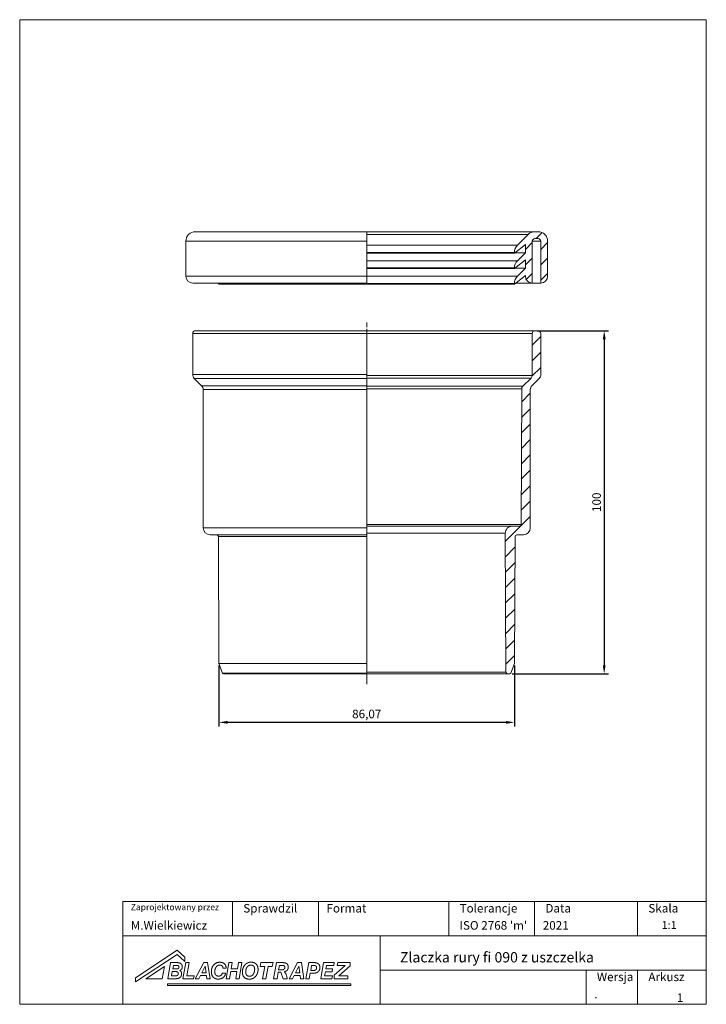
# Model space of a CAD drawing. Units: millimetres. Extents: x 5 to 895, y 5 to 926.
# Drawn here: x 235 to 435, y 639 to 926 of the extents above; entities that cross this region are included whole.
import ezdxf

# ---------------------------------------------------------------- set-up
doc = ezdxf.new("R2010")
doc.units = ezdxf.units.MM
for name, color, linetype, lineweight in [('CIĄGŁA', 7, 'Continuous', 0), ('STYCZNE KRAWĘDZIE', 7, 'Continuous', 0), ('WIDOCZNA', 7, 'Continuous', 0), ('ŚRODKOWA', 204, 'Continuous', 0)]:
    doc.layers.add(name, color=color, linetype=linetype, lineweight=lineweight)
doc.styles.get("Standard").update_dxf_attribs({"font": 'arial.ttf'})
doc.dimstyles.new('ISO-25', dxfattribs={"dimtxt": 2.5, "dimasz": 2.5, "dimexe": 1.25, "dimexo": 0.625, "dimtad": 1, "dimtxsty": 'Standard', "dimcen": 2.5, "dimadec": 0, "dimazin": 0, "dimtfac": 1, "dimtmove": 0, "dimatfit": 3, "dimfxl": 1, "dimarcsym": 0})

# ---------------------------------------------------------------- blocks, each defined once
blk = doc.blocks.new('*D44')
at = {"color": 0, "lineweight": -2}
for p, q in [((385.71, 835.34), (406.51, 835.34)), ((405.26, 832.84), (405.26, 737.84)), ((378.43, 735.34), (406.51, 735.34))]:
    blk.add_line(p, q, dxfattribs=at)
at = {"color": 0}
for points in [[(405.68, 832.84), (404.85, 832.84), (405.26, 835.34)], [(404.85, 737.84), (405.68, 737.84), (405.26, 735.34)]]:
    blk.add_solid(points, dxfattribs=at)
at = {"layer": 'Defpoints', "color": 0}
for p in [(385.08, 835.34), (377.81, 735.34), (405.26, 735.34)]:
    blk.add_point(p, dxfattribs=at)
at = {"color": 0, "insert": (403.36, 785.34), "char_height": 2.5, "attachment_point": 5, "rotation": 90}
blk.add_mtext('100', dxfattribs=at)
blk = doc.blocks.new('*D45')
at = {"color": 0, "lineweight": -2}
for p, q in [((293.05, 737.72), (293.05, 719.94)), ((379.12, 737.72), (379.12, 719.94)), ((376.62, 721.19), (295.55, 721.19))]:
    blk.add_line(p, q, dxfattribs=at)
at = {"color": 0}
for points in [[(295.55, 721.6), (295.55, 720.77), (293.05, 721.19)], [(376.62, 720.77), (376.62, 721.6), (379.12, 721.19)]]:
    blk.add_solid(points, dxfattribs=at)
at = {"layer": 'Defpoints', "color": 0}
for p in [(293.05, 738.34), (379.12, 738.34), (293.05, 721.19)]:
    blk.add_point(p, dxfattribs=at)
at = {"color": 0, "insert": (336.09, 723.31), "char_height": 2.5, "attachment_point": 5}
blk.add_mtext('86,07', dxfattribs=at)

msp = doc.modelspace()

# ---------------------------------------------------------------- hatches: boundary and pattern name
h = msp.add_hatch()
h.set_pattern_fill('ISO (Stal), ISO Stal', style=0, pattern_type=0)
h.set_pattern_definition([(45, (336.0877, 862.2076), (-2.24506, 2.24506), [])])
edge = h.paths.add_edge_path(flags=0)
edge.add_arc((382.088, 858.125), 3, 135, 180)
edge.add_line((379.966, 860.246), (383.108, 863.387))
edge.add_arc((385.088, 861.408), 2.8, 90, 135)
edge.add_line((385.088, 864.208), (385.988, 864.208))
edge.add_arc((385.988, 861.408), 2.8, 0, 90)
edge.add_line((388.788, 861.408), (388.788, 851.208))
edge.add_arc((386.788, 851.208), 2, 270, 360)
edge.add_line((386.788, 849.208), (386.788, 861.408))
edge.add_arc((385.988, 861.408), 0.8, 0, 90)
edge.add_line((385.988, 862.208), (385.088, 862.208))
edge.add_arc((385.088, 861.408), 0.8, 90, 180)
edge.add_line((384.288, 861.408), (384.288, 849.208))
edge.add_arc((384.288, 851.208), 2, 180, 270)
edge.add_line((382.288, 851.208), (382.288, 851.467))
edge.add_line((382.288, 851.467), (379.088, 848.949))
edge.add_line((379.088, 848.949), (379.088, 849.125))
edge.add_arc((382.088, 849.125), 3, 135, 180)
edge.add_line((379.966, 851.246), (382.288, 853.567))
edge.add_line((382.288, 853.567), (382.288, 855.967))
edge.add_line((382.288, 855.967), (379.088, 853.449))
edge.add_line((379.088, 853.449), (379.088, 853.625))
edge.add_arc((382.088, 853.625), 3, 135, 180)
edge.add_line((379.966, 855.746), (382.288, 858.067))
edge.add_line((382.288, 858.067), (382.288, 860.467))
edge.add_line((382.288, 860.467), (379.088, 857.949))
edge.add_line((379.088, 857.949), (379.088, 858.125))
h = msp.add_hatch()
h.set_pattern_fill('ISO (Steel)', style=0)
h.set_pattern_definition([(45, (336.0877, 818.84), (-2.24506, 2.24506), [])])
edge = h.paths.add_edge_path(flags=0)
edge.add_line((379.286, 775.342), (379.124, 738.34))
edge.add_line((379.124, 738.34), (378.091, 735.536))
edge.add_arc((377.81, 735.64), 0.3, 270, 339.77938)
edge.add_line((377.81, 735.34), (377.109, 735.34))
edge.add_arc((377.109, 735.84), 0.5, 180.25, 270)
edge.add_line((376.609, 735.838), (376.432, 776.331))
edge.add_arc((378.432, 776.34), 2, 90, 180.25)
edge.add_line((378.432, 778.34), (380.563, 778.34))
edge.add_arc((380.563, 778.84), 0.5, 270, 359.75)
edge.add_line((381.063, 778.838), (381.236, 818.429))
edge.add_arc((382.236, 818.425), 1, 135.08517, 179.75)
edge.add_line((381.528, 819.131), (383.939, 821.549))
edge.add_arc((383.231, 822.255), 1, 315.08517, 359.75)
edge.add_line((384.231, 822.251), (384.284, 834.544))
edge.add_arc((385.084, 834.54), 0.8, 90, 179.75)
edge.add_line((385.084, 835.34), (385.988, 835.34))
edge.add_arc((385.988, 834.54), 0.8, 0, 90)
edge.add_line((386.788, 834.54), (386.788, 822.553))
edge.add_arc((385.188, 822.553), 1.6, 315, 360)
edge.add_line((386.319, 821.421), (384.206, 819.309))
edge.add_arc((385.338, 818.177), 1.6, 135, 180)
edge.add_line((383.738, 818.177), (383.738, 777.84))
edge.add_arc((381.738, 777.84), 2, 270, 360)
edge.add_line((381.738, 775.84), (379.786, 775.84))
edge.add_arc((379.786, 775.34), 0.5, 90, 179.75)

# ---------------------------------------------------------------- linework, layer by layer
at = {"color": 7, "linetype": 'Continuous', "lineweight": 0}
for p, q in [((265, 639), (265, 669)), ((265, 669), (435, 669)), ((297, 659), (297, 669)), ((322, 659), (322, 669)), ((360, 669), (360, 659)), ((385, 659), (385, 669)), ((415, 659), (415, 669)), ((265, 659), (435, 659)), ((340, 659), (340, 639)), ((340, 649), (435, 649)), ((400, 639), (400, 649)), ((415, 649), (415, 639))]:
    msp.add_line(p, q, dxfattribs=at)
at = {"layer": 'CIĄGŁA'}
for p, q in [((235, 639), (235, 926)), ((235, 926), (435, 926)), ((435, 926), (435, 639)), ((435, 639), (235, 639))]:
    msp.add_line(p, q, dxfattribs=at)
at = {"layer": 'STYCZNE KRAWĘDZIE'}
for p, q in [((336.088, 861.408), (283.388, 861.408)), ((336.088, 863.387), (383.108, 863.387)), ((384.288, 861.408), (386.788, 861.408)), ((336.088, 860.246), (379.966, 860.246)), ((336.088, 858.125), (379.088, 858.125)), ((336.088, 855.746), (379.966, 855.746)), ((336.088, 853.625), (379.088, 853.625)), ((336.088, 851.208), (283.388, 851.208)), ((336.088, 851.246), (379.966, 851.246)), ((381.958, 851.208), (382.288, 851.208)), ((336.088, 849.125), (379.088, 849.125)), ((285.388, 834.54), (336.088, 834.54)), ((336.088, 834.544), (384.284, 834.544)), ((336.088, 822.553), (285.388, 822.553)), ((285.856, 821.421), (336.088, 821.421)), ((384.231, 822.251), (336.088, 822.251)), ((336.088, 821.549), (383.939, 821.549)), ((336.088, 819.309), (287.969, 819.309)), ((288.438, 818.177), (336.088, 818.177)), ((381.528, 819.131), (336.088, 819.131)), ((336.088, 818.429), (381.236, 818.429)), ((336.088, 777.84), (288.438, 777.84)), ((381.063, 778.838), (336.088, 778.838)), ((292.89, 775.342), (336.088, 775.342)), ((336.088, 776.331), (376.432, 776.331)), ((336.088, 735.536), (294.084, 735.536)), ((376.609, 735.838), (336.088, 735.838))]:
    msp.add_line(p, q, dxfattribs=at)
at = {"layer": 'WIDOCZNA'}
for p, q in [((336.088, 864.208), (286.188, 864.208)), ((336.088, 864.208), (385.088, 864.208)), ((336.088, 861.408), (336.088, 864.208)), ((385.088, 864.208), (385.988, 864.208)), ((283.388, 861.408), (283.388, 851.208)), ((336.088, 851.208), (336.088, 861.408)), ((379.966, 860.246), (383.108, 863.387)), ((384.288, 861.408), (384.288, 849.208)), ((385.988, 862.208), (385.088, 862.208)), ((386.788, 849.208), (386.788, 861.408)), ((388.788, 861.408), (388.788, 851.208)), ((382.288, 860.467), (379.088, 857.949)), ((382.288, 858.067), (382.288, 860.467)), ((336.088, 857.949), (379.088, 857.949)), ((379.088, 857.949), (379.088, 858.125)), ((382.288, 855.967), (379.088, 853.449)), ((379.238, 858.067), (382.288, 858.067)), ((379.966, 855.746), (382.288, 858.067)), ((382.288, 853.567), (382.288, 855.967)), ((336.088, 853.449), (379.088, 853.449)), ((379.088, 853.449), (379.088, 853.625)), ((379.238, 853.567), (382.288, 853.567)), ((379.966, 851.246), (382.288, 853.567)), ((336.088, 849.208), (336.088, 851.208)), ((382.288, 851.467), (379.088, 848.949)), ((382.288, 851.208), (382.288, 851.467)), ((336.088, 849.208), (285.388, 849.208)), ((293.088, 848.949), (292.759, 849.208)), ((336.088, 848.949), (293.088, 848.949)), ((336.088, 848.949), (336.088, 849.208)), ((336.088, 848.949), (379.088, 848.949)), ((379.088, 848.949), (379.088, 849.125)), ((379.416, 849.208), (384.288, 849.208)), ((384.288, 849.208), (386.788, 849.208)), ((336.088, 835.34), (286.188, 835.34)), ((336.088, 834.54), (336.088, 835.34)), ((385.084, 835.34), (336.088, 835.34)), ((385.084, 835.34), (385.988, 835.34)), ((285.388, 834.54), (285.388, 822.553)), ((336.088, 822.553), (336.088, 834.54)), ((384.231, 822.251), (384.284, 834.544)), ((386.788, 834.54), (386.788, 822.553)), ((287.969, 819.309), (285.856, 821.421)), ((336.088, 821.421), (336.088, 822.553)), ((336.088, 819.309), (336.088, 821.421)), ((381.528, 819.131), (383.939, 821.549)), ((386.319, 821.421), (384.206, 819.309)), ((288.438, 818.177), (288.438, 777.84)), ((336.088, 818.177), (336.088, 819.309)), ((336.088, 777.84), (336.088, 818.177)), ((381.063, 778.838), (381.236, 818.429)), ((383.738, 818.177), (383.738, 777.84)), ((378.432, 778.34), (336.088, 778.34)), ((336.088, 775.84), (336.088, 777.84)), ((378.432, 778.34), (380.563, 778.34)), ((290.438, 775.84), (336.088, 775.84)), ((293.051, 738.34), (292.89, 775.342)), ((336.088, 775.342), (336.088, 775.84)), ((336.088, 738.34), (336.088, 775.342)), ((376.609, 735.838), (376.432, 776.331)), ((379.286, 775.342), (379.124, 738.34)), ((381.738, 775.84), (379.786, 775.84)), ((336.088, 738.34), (293.051, 738.34)), ((294.084, 735.536), (293.051, 738.34)), ((336.088, 735.536), (336.088, 738.34)), ((379.124, 738.34), (378.091, 735.536)), ((294.366, 735.34), (336.088, 735.34)), ((336.088, 735.34), (336.088, 735.536)), ((336.088, 735.34), (377.109, 735.34)), ((377.81, 735.34), (377.109, 735.34)), ((268.764, 646.738), (280.906, 654.754)), ((280.906, 654.754), (283.129, 652.783)), ((280.82, 653.533), (268.764, 645.574)), ((283.129, 651.485), (280.82, 653.533)), ((283.129, 652.783), (283.129, 651.485)), ((271.729, 646.464), (277.183, 650.065)), ((277.183, 650.065), (276.483, 646.464)), ((278.108, 646.464), (278.947, 651.144)), ((278.947, 651.144), (280.808, 651.144)), ((279.769, 650.344), (279.583, 649.302)), ((279.583, 649.302), (280.632, 649.302)), ((280.789, 650.344), (279.769, 650.344)), ((282.521, 646.464), (283.348, 651.144)), ((283.348, 651.144), (284.33, 651.144)), ((284.33, 651.144), (283.653, 647.291)), ((286.147, 646.464), (288.594, 651.144)), ((289.028, 650.165), (288.053, 648.189)), ((288.594, 651.144), (289.723, 651.144)), ((289.282, 648.189), (289.028, 650.165)), ((289.723, 651.144), (290.464, 646.464)), ((294.181, 649.564), (294.181, 649.591)), ((295.134, 649.564), (294.181, 649.564)), ((295.121, 646.464), (295.953, 651.144)), ((295.953, 651.144), (296.935, 651.144)), ((296.935, 651.144), (296.618, 649.348)), ((296.618, 649.348), (298.426, 649.348)), ((298.426, 649.348), (298.75, 651.144)), ((298.75, 651.144), (299.713, 651.144)), ((299.713, 651.144), (298.881, 646.464)), ((305.053, 649.994), (305.251, 651.144)), ((306.367, 649.994), (305.053, 649.994)), ((305.251, 651.144), (308.788, 651.144)), ((305.747, 646.464), (306.367, 649.994)), ((307.356, 649.994), (306.736, 646.464)), ((308.586, 649.994), (307.356, 649.994)), ((308.788, 651.144), (308.586, 649.994)), ((308.976, 646.464), (309.796, 651.144)), ((309.796, 651.144), (311.585, 651.144)), ((310.634, 650.322), (310.406, 649.047)), ((310.406, 649.047), (311.325, 649.047)), ((311.518, 650.322), (310.634, 650.322)), ((313.46, 646.464), (315.907, 651.144)), ((316.341, 650.165), (315.366, 648.189)), ((315.907, 651.144), (317.037, 651.144)), ((316.596, 648.189), (316.341, 650.165)), ((317.037, 651.144), (317.778, 646.464)), ((318.385, 646.464), (319.205, 651.144)), ((319.205, 651.144), (320.809, 651.144)), ((320.037, 650.296), (319.789, 648.866)), ((319.789, 648.866), (320.542, 648.866)), ((320.79, 650.296), (320.037, 650.296)), ((322.701, 646.464), (323.54, 651.144)), ((323.54, 651.144), (326.618, 651.144)), ((324.367, 650.315), (324.171, 649.319)), ((324.171, 649.319), (326.151, 649.319)), ((326.475, 650.315), (324.367, 650.315)), ((326.151, 649.319), (325.989, 648.487)), ((326.618, 651.144), (326.475, 650.315)), ((326.621, 647.492), (329.758, 650.315)), ((327.494, 650.315), (327.638, 651.144)), ((327.494, 650.315), (329.758, 650.315)), ((327.638, 651.144), (331.242, 651.144)), ((327.963, 647.265), (331.242, 650.216)), ((331.242, 650.216), (331.242, 651.144)), ((268.764, 645.574), (268.764, 646.738)), ((276.483, 646.464), (271.729, 646.464)), ((280.384, 646.464), (278.108, 646.464)), ((279.448, 648.54), (279.221, 647.272)), ((279.221, 647.272), (280.303, 647.272)), ((280.477, 648.54), (279.448, 648.54)), ((285.669, 646.464), (282.521, 646.464)), ((283.653, 647.291), (285.819, 647.291)), ((285.819, 647.291), (285.669, 646.464)), ((287.186, 646.464), (286.147, 646.464)), ((287.648, 647.377), (287.186, 646.464)), ((289.385, 647.377), (287.648, 647.377)), ((288.053, 648.189), (289.282, 648.189)), ((289.495, 646.464), (289.385, 647.377)), ((290.464, 646.464), (289.495, 646.464)), ((294.005, 648.073), (294.989, 648.073)), ((296.096, 646.464), (295.121, 646.464)), ((296.458, 648.521), (296.096, 646.464)), ((298.271, 648.521), (296.458, 648.521)), ((297.912, 646.464), (298.271, 648.521)), ((298.881, 646.464), (297.912, 646.464)), ((306.736, 646.464), (305.747, 646.464)), ((309.953, 646.464), (308.976, 646.464)), ((310.288, 648.407), (309.953, 646.464)), ((311.02, 648.407), (310.288, 648.407)), ((311.785, 646.464), (311.02, 648.407)), ((312.922, 646.464), (311.785, 646.464)), ((314.499, 646.464), (313.46, 646.464)), ((314.961, 647.377), (314.499, 646.464)), ((316.698, 647.377), (314.961, 647.377)), ((315.366, 648.189), (316.596, 648.189)), ((316.808, 646.464), (316.698, 647.377)), ((317.778, 646.464), (316.808, 646.464)), ((319.348, 646.464), (318.385, 646.464)), ((319.641, 648.073), (319.348, 646.464)), ((320.504, 648.073), (319.641, 648.073)), ((325.923, 646.464), (322.701, 646.464)), ((324.033, 648.487), (323.826, 647.272)), ((323.826, 647.272), (326.07, 647.272)), ((325.989, 648.487), (324.033, 648.487)), ((326.07, 647.272), (325.923, 646.464)), ((326.621, 646.464), (326.621, 647.492)), ((330.62, 646.464), (326.621, 646.464)), ((327.963, 647.265), (330.62, 647.265)), ((330.62, 646.464), (330.62, 647.265)), ((278.079, 644.483), (278.079, 644.951)), ((278.079, 644.951), (331.463, 644.951)), ((331.463, 644.483), (278.079, 644.483)), ((331.463, 644.951), (331.463, 644.483))]:
    msp.add_line(p, q, dxfattribs=at)
for centre, radius, start, end in [((286.188, 861.408), 2.8, 90, 180), ((385.088, 861.408), 2.8, 90, 135), ((385.988, 861.408), 2.8, 0, 90), ((385.088, 861.408), 0.8, 90, 180), ((385.988, 861.408), 0.8, 0, 90), ((382.088, 858.125), 3, 135, 180), ((382.088, 853.625), 3, 135, 180), ((285.388, 851.208), 2, 180, 270), ((382.088, 849.125), 3, 135, 180), ((384.288, 851.208), 2, 180, 270), ((386.788, 851.208), 2, 270, 0), ((286.188, 834.54), 0.8, 90, 180), ((385.084, 834.54), 0.8, 90, 179.75), ((385.988, 834.54), 0.8, 0, 90), ((286.988, 822.553), 1.6, 180, 225), ((383.231, 822.255), 1, 315.08517, 359.75), ((385.188, 822.553), 1.6, 315, 0), ((286.838, 818.177), 1.6, 0, 45), ((382.236, 818.425), 1, 135.08517, 179.75), ((385.338, 818.177), 1.6, 135, 180), ((290.438, 777.84), 2, 180, 270), ((378.432, 776.34), 2, 90, 180.25), ((380.563, 778.84), 0.5, 270, 359.75), ((381.738, 777.84), 2, 270, 0), ((292.39, 775.34), 0.5, 0.25, 90), ((379.786, 775.34), 0.5, 90, 179.75), ((294.366, 735.64), 0.3, 200.22062, 270), ((377.109, 735.84), 0.5, 180.25, 270), ((377.81, 735.64), 0.3, 270, 339.77938)]:
    msp.add_arc(centre, radius, start, end, dxfattribs=at)
for points in [[(281.209, 649.444), (281.023, 649.302), (280.632, 649.302)], [(280.789, 650.344), (281.089, 650.344), (281.242, 650.228)], [(281.962, 650.836), (281.566, 651.144), (280.808, 651.144)], [(281.394, 649.879), (281.394, 649.586), (281.209, 649.444)], [(281.242, 650.228), (281.394, 650.112), (281.394, 649.879)], [(281.607, 648.833), (281.973, 648.969), (282.165, 649.253)], [(282.02, 648.477), (281.885, 648.702), (281.607, 648.833)], [(282.357, 649.941), (282.357, 650.527), (281.962, 650.836)], [(282.165, 649.253), (282.357, 649.538), (282.357, 649.941)], [(291.515, 650.473), (290.829, 649.693), (290.829, 648.468)], [(293.288, 651.254), (292.201, 651.254), (291.515, 650.473)], [(291.829, 648.437), (291.829, 649.312), (292.231, 649.877)], [(292.231, 649.877), (292.632, 650.441), (293.257, 650.441)], [(293.257, 650.441), (293.686, 650.441), (293.933, 650.214)], [(294.642, 650.814), (294.162, 651.254), (293.288, 651.254)], [(293.933, 650.214), (294.181, 649.986), (294.181, 649.591)], [(295.134, 649.564), (295.123, 650.375), (294.642, 650.814)], [(300.069, 649.595), (299.854, 649.033), (299.854, 648.409)], [(300.674, 650.565), (300.283, 650.158), (300.069, 649.595)], [(301.444, 651.092), (301.005, 650.911), (300.674, 650.565)], [(300.843, 648.416), (300.843, 649.302), (301.252, 649.865)], [(301.252, 649.865), (301.66, 650.427), (302.313, 650.427)], [(302.38, 651.273), (301.882, 651.273), (301.444, 651.092)], [(302.313, 650.427), (302.866, 650.427), (303.156, 650.118)], [(303.897, 650.706), (303.357, 651.273), (302.38, 651.273)], [(303.156, 650.118), (303.445, 649.81), (303.445, 649.224)], [(303.445, 649.224), (303.445, 648.823), (303.325, 648.417)], [(304.437, 649.116), (304.437, 650.139), (303.897, 650.706)], [(304.23, 648.018), (304.437, 648.556), (304.437, 649.116)], [(312.006, 649.238), (311.773, 649.047), (311.325, 649.047)], [(311.518, 650.322), (311.888, 650.322), (312.063, 650.194)], [(312.816, 650.815), (312.4, 651.144), (311.585, 651.144)], [(312.238, 649.798), (312.238, 649.429), (312.006, 649.238)], [(312.063, 650.194), (312.238, 650.065), (312.238, 649.798)], [(312.116, 648.514), (312.769, 648.699), (313.001, 649.034)], [(313.232, 649.841), (313.232, 650.487), (312.816, 650.815)], [(313.001, 649.034), (313.232, 649.369), (313.232, 649.841)], [(321.254, 649.07), (321.016, 648.866), (320.542, 648.866)], [(320.79, 650.296), (321.131, 650.296), (321.312, 650.138)], [(322.019, 650.776), (321.595, 651.144), (320.809, 651.144)], [(321.493, 649.679), (321.493, 649.274), (321.254, 649.07)], [(321.312, 650.138), (321.493, 649.979), (321.493, 649.679)], [(321.944, 648.502), (322.444, 648.931), (322.444, 649.731)], [(322.444, 649.731), (322.444, 650.408), (322.019, 650.776)], [(280.964, 647.447), (280.749, 647.272), (280.303, 647.272)], [(280.384, 646.464), (281.249, 646.464), (281.702, 646.84)], [(280.477, 648.54), (280.811, 648.54), (280.995, 648.393)], [(281.18, 647.98), (281.18, 647.622), (280.964, 647.447)], [(280.995, 648.393), (281.18, 648.247), (281.18, 647.98)], [(281.702, 646.84), (282.155, 647.215), (282.155, 647.93)], [(282.155, 647.93), (282.155, 648.251), (282.02, 648.477)], [(290.829, 648.468), (290.829, 647.475), (291.361, 646.913)], [(291.361, 646.913), (291.894, 646.352), (292.835, 646.352)], [(292.115, 647.539), (291.829, 647.851), (291.829, 648.437)], [(292.94, 647.227), (292.401, 647.227), (292.115, 647.539)], [(292.835, 646.352), (293.707, 646.352), (294.28, 646.809)], [(293.642, 647.448), (293.362, 647.227), (292.94, 647.227)], [(294.005, 648.073), (293.922, 647.67), (293.642, 647.448)], [(294.28, 646.809), (294.853, 647.265), (294.989, 648.073)], [(299.854, 648.409), (299.854, 647.436), (300.397, 646.882)], [(300.397, 646.882), (300.941, 646.328), (301.911, 646.328)], [(301.139, 647.498), (300.843, 647.823), (300.843, 648.416)], [(301.977, 647.174), (301.434, 647.174), (301.139, 647.498)], [(301.911, 646.328), (302.435, 646.328), (302.877, 646.518)], [(302.555, 647.311), (302.294, 647.174), (301.977, 647.174)], [(302.997, 647.708), (302.816, 647.448), (302.555, 647.311)], [(302.877, 646.518), (303.319, 646.707), (303.655, 647.079)], [(303.325, 648.417), (303.205, 648.011), (302.997, 647.708)], [(303.655, 647.079), (304.024, 647.479), (304.23, 648.018)], [(320.504, 648.073), (321.445, 648.073), (321.944, 648.502)]]:
    msp.add_open_spline(points, degree=2, dxfattribs=at)
msp.add_open_spline([(312.922, 646.464), (312.891, 646.711), (312.694, 647.536), (312.405, 648.11), (312.163, 648.453), (312.116, 648.514)], degree=3, knots=[0, 0, 0, 0, 1.2414806, 1.8402832, 2.2238417, 2.2238417, 2.2238417, 2.2238417], dxfattribs=at)
at = {"layer": 'ŚRODKOWA'}
for p, q in [((336.088, 836.397), (336.088, 837.724)), ((336.088, 834.897), (336.088, 835.897)), ((336.088, 829.397), (336.088, 834.397)), ((336.088, 827.897), (336.088, 828.897)), ((336.088, 827.397), (336.088, 822.397)), ((336.088, 821.34), (336.088, 824.729)), ((336.088, 821.897), (336.088, 820.897)), ((336.088, 819.134), (336.088, 821.609)), ((336.088, 820.009), (336.088, 821.357)), ((336.088, 819.84), (336.088, 820.84)), ((336.088, 820.397), (336.088, 819.071)), ((336.088, 818.509), (336.088, 819.509)), ((336.088, 819.34), (336.088, 815.951)), ((336.088, 813.634), (336.088, 818.634)), ((336.088, 813.009), (336.088, 818.009)), ((336.088, 812.134), (336.088, 813.134)), ((336.088, 811.509), (336.088, 812.509)), ((336.088, 806.634), (336.088, 811.634)), ((336.088, 806.009), (336.088, 811.009)), ((336.088, 805.134), (336.088, 806.134)), ((336.088, 804.509), (336.088, 805.509)), ((336.088, 799.634), (336.088, 804.634)), ((336.088, 799.009), (336.088, 804.009)), ((336.088, 798.134), (336.088, 799.134)), ((336.088, 797.509), (336.088, 798.509)), ((336.088, 797.634), (336.088, 792.634)), ((336.088, 797.009), (336.088, 792.009)), ((336.088, 792.134), (336.088, 791.134)), ((336.088, 791.509), (336.088, 790.509)), ((336.088, 790.634), (336.088, 785.634)), ((336.088, 790.009), (336.088, 785.009)), ((336.088, 785.134), (336.088, 784.134)), ((336.088, 784.509), (336.088, 783.509)), ((336.088, 783.634), (336.088, 778.634)), ((336.088, 783.009), (336.088, 778.009)), ((336.088, 778.085), (336.088, 779.511)), ((336.088, 778.134), (336.088, 775.658)), ((336.088, 776.585), (336.088, 777.585)), ((336.088, 777.509), (336.088, 776.509)), ((336.088, 771.085), (336.088, 776.085)), ((336.088, 776.009), (336.088, 774.66)), ((336.088, 769.585), (336.088, 770.585)), ((336.088, 764.085), (336.088, 769.085)), ((336.088, 762.585), (336.088, 763.585)), ((336.088, 757.085), (336.088, 762.085)), ((336.088, 755.585), (336.088, 756.585)), ((336.088, 755.085), (336.088, 750.085)), ((336.088, 749.585), (336.088, 748.585)), ((336.088, 748.085), (336.088, 743.085)), ((336.088, 742.585), (336.088, 741.585)), ((336.088, 737.938), (336.088, 741.52)), ((336.088, 741.085), (336.088, 736.085)), ((336.088, 736.438), (336.088, 737.438)), ((336.088, 735.938), (336.088, 732.356)), ((336.088, 735.585), (336.088, 734.585)), ((336.088, 734.085), (336.088, 732.658))]:
    msp.add_line(p, q, dxfattribs=at)

# ---------------------------------------------------------------- texts
for s, insert, char_height, attachment_point in [('{\\farial|b0|i0|c0|p0;\\C7;\\H0.7272727x;Zaprojektowany przez}{\\farial|b0|i0|c0|p0;\\C7;\\H0.7272727x;}', (267.36, 668.25), 2.49707, 1), ('{\\farial|b0|i0|c0|p0;\\C7; Sprawdzil}{\\farial|b0|i0|c0|p0;\\C7;}', (299.36, 668.25), 2.49707, 1), ('{\\farial|b0|i0|c0|p0;\\C7;Format}{\\farial|b0|i0|c0|p0;\\C7;}', (324.36, 668.25), 2.49707, 1), ('{\\farial|b0|i0|c0|p0;\\C7; Tolerancje}{\\farial|b0|i0|c0|p0;\\C7;}', (362.36, 668.25), 2.49707, 1), ('{\\farial|b0|i0|c0|p0;\\C7; Data}{\\farial|b0|i0|c0|p0;\\C7;}', (387.36, 668.25), 2.49707, 1), ('{\\farial|b0|i0|c0|p0;\\C7; Skala}{\\farial|b0|i0|c0|p0;\\C7;}', (417.36, 668.25), 2.49707, 1), ('{\\fCE|b0|i0|c0|p0;\\C7;M.Wielkiewicz}{\\fCE|b0|i0|c0|p0;\\C7;}', (267.36, 663.25), 2.49707, 1), ("{\\farial|b0|i0|c0|p0;\\C7; ISO 2768 'm'}{\\farial|b0|i0|c0|p0;\\C7;}", (362.36, 663.25), 2.49707, 1), ('\\C7;\\fCE|b0|i0|c0|p0;2021', (387.36, 663.25), 2.49707, 1), ('{\\fCE|b0|i0|c0|p0;\\C7;Zlaczka rury fi 090 z uszczelka}', (345.779, 652.708), 3, 4), ('{\\farial|b0|i0|c0|p0;\\C7; Wersja}{\\farial|b0|i0|c0|p0;\\C7;}', (402.36, 648.25), 2.49707, 1), ('{\\farial|b0|i0|c0|p0;\\C7; Arkusz}{\\farial|b0|i0|c0|p0;\\C7;}', (417.36, 648.25), 2.49707, 1), ('.', (402.36, 643.25), 2.497, 1), ('{\\farial|b0|i0|c0|p0;\\C7;1}{\\farial|b0|i0|c0|p0;\\C7;}', (427.36, 640.937), 2.49707, 5)]:
    msp.add_mtext(s, dxfattribs=dict(insert=insert, char_height=char_height, attachment_point=attachment_point))
at = {"layer": 'CIĄGŁA', "insert": (421.991, 663.278), "char_height": 2.30559, "attachment_point": 1}
msp.add_mtext('\\C7;\\fVerdana|b0|i0|c0|p0;1:1', dxfattribs=at)

# ---------------------------------------------------------------- dimensions: what is measured, and where the dimension line sits
dim = msp.add_linear_dim(base=(405.264, 735.34), p1=(385.084, 835.34), p2=(377.81, 735.34), angle=90, dimstyle='ISO-25')
dim.commit()
dim.dimension.update_dxf_attribs({"geometry": '*D44', "text_midpoint": (403.363, 785.34)})
dim = msp.add_linear_dim(base=(293.051, 721.186), p1=(379.124, 738.34), p2=(293.051, 738.34), dimstyle='ISO-25')
dim.commit()
dim.dimension.update_dxf_attribs({"geometry": '*D45', "text_midpoint": (336.088, 723.313)})

doc.saveas('drawing.dxf')
